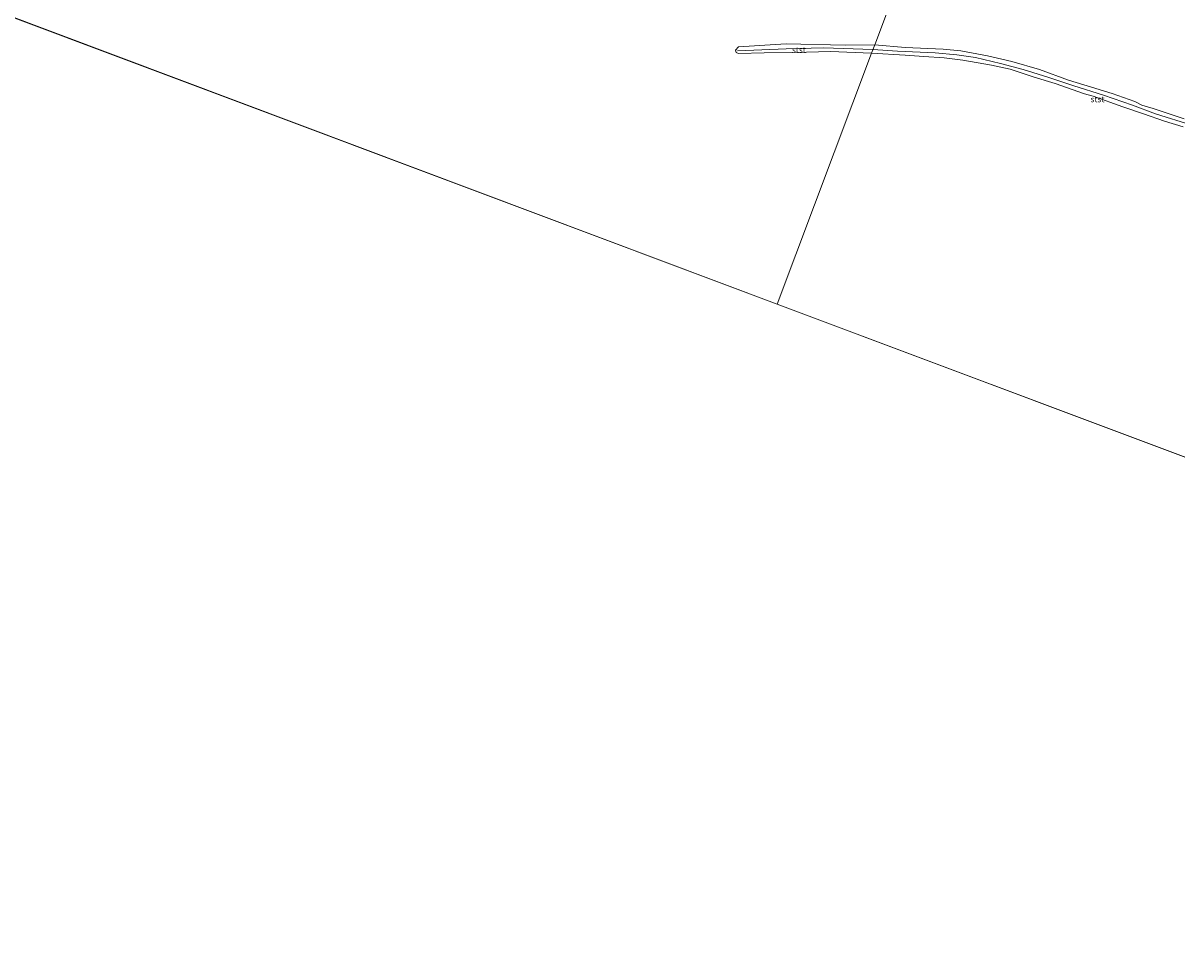
# Model space of a CAD drawing. Units: metres. Extents: x 89995 to 100006, y 412499 to 415048.
# Drawn here: x 93243 to 93724, y 413056 to 413445 of the extents above; entities that cross this region are included whole.
import ezdxf
from ezdxf.enums import TextEntityAlignment as Align

# ---------------------------------------------------------------- set-up
doc = ezdxf.new("R2010")
doc.units = ezdxf.units.M
for name, color, linetype, lineweight in [('B-ME-GW-KRUINLIJN-L-B1', 93, 'Continuous', 18), ('B-ME-IE-HULPGEOMETRIE-L-B1', 53, 'Continuous', 18), ('B-ME-OB-BEKLEDING-GV-B6', 253, 'Continuous', 18), ('B-ME-OG-WATER-GV-B6', 153, 'Continuous', 18)]:
    doc.layers.add(name, color=color, linetype=linetype, lineweight=lineweight)
doc.styles.add('NLCS-ISO', font='NLCS-ISO.TTF')

msp = doc.modelspace()

# ---------------------------------------------------------------- linework, layer by layer
at = {"layer": 'B-ME-GW-KRUINLIJN-L-B1'}
for points in [[(93597.282, 413433.849, 0.6), (93576.665, 413434.5, 0.625), (93561.11, 413434.063, 0.509), (93540.813, 413433.219, 0.562)], [(93597.282, 413433.849, 0.6), (93607.592, 413433.121, 0.6), (93623.157, 413432.461, 0.607), (93632.245, 413431.594, 0.721), (93640.048, 413430.479, 0.673), (93650.402, 413428.057, 0.695), (93659.95, 413425.461, 0.622), (93670.155, 413422.313, 0.658), (93681.063, 413418.634, 0.691), (93693.405, 413414.82, 0.71), (93705.436, 413410.691, 0.75), (93715.117, 413407.071, 0.68), (93730.247, 413402.237, 0.783), (93736.237, 413400.475, 0.787), (93742.563, 413397.497, 0.757), (93745.391, 413396.267, 0.761), (93757.435, 413392.172, 0.754), (93760.013, 413391.112, 0.717)]]:
    msp.add_polyline3d(points, dxfattribs=at)
at = {"layer": 'B-ME-IE-HULPGEOMETRIE-L-B1'}
for p, q in [((93201.665, 413461.216, 0.417), (93557.427, 413327.673, 0.417)), ((93557.427, 413327.673, 0.417), (93913.188, 413194.129, 0.417))]:
    msp.add_line(p, q, dxfattribs=at)
msp.add_polyline3d([(93557.427, 413327.673, 0.417), (93596.72, 413432.35, 0.417), (93598.016, 413435.802, 0.417), (93663.806, 413611.07, 0.417), (93665.72, 413616.167, 0.964), (93666.242, 413617.558, 0.966), (93676.601, 413645.155, 0.759), (93681.704, 413658.749, 0.816), (93689.532, 413679.602, 1.553), (93694.637, 413693.202, 1.62), (93696.031, 413696.917, 1.773), (93696.893, 413699.213, 2.965), (93698.026, 413702.231, 3.156), (93700.386, 413708.519, 5.571), (93701.681, 413711.968, 5.608), (93704.924, 413720.609, 1.815), (93706.33, 413724.352, 1.443), (93706.902, 413725.877, 0.892), (93707.792, 413728.249, -1.041), (93708.279, 413729.545, -1.041), (93709.061, 413731.628, 0.467), (93711.525, 413738.192, 0.983), (93726.829, 413778.963, 0.822)], dxfattribs=at)
at = {"layer": 'B-ME-OB-BEKLEDING-GV-B6'}
for points in [[(93596.72, 413432.35, 0.417), (93579.53, 413433.046, 0.417), (93564.652, 413432.584, 0.417), (93551.937, 413432.396, 0.417), (93541.244, 413432.178, 0.417), (93540.305, 413432.521, 0.417), (93539.999, 413433.536, 0.417), (93541.28, 413435.009, 0.417), (93561.123, 413436.166, 0.417), (93585.75, 413435.674, 0.417), (93598.016, 413435.802, 0.417), (93596.72, 413432.35, 0.417)], [(93596.72, 413432.35, 0.417), (93598.016, 413435.802, 0.417), (93610.657, 413434.728, 0.417), (93626.591, 413434.011, 0.417), (93633.967, 413433.263, 0.417), (93645.085, 413431.224, 0.417), (93655.229, 413428.762, 0.417), (93666.739, 413425.448, 0.417), (93678.751, 413421.053, 0.417), (93688.452, 413418.128, 0.417), (93696.954, 413415.446, 0.417), (93706.47, 413412.12, 0.417), (93709.382, 413410.586, 0.417), (93714.051, 413409.268, 0.417), (93727.028, 413404.949, 0.417)], [(93726.57, 413401.565, 0.417), (93718.778, 413403.948, 0.417), (93710.067, 413407.019, 0.417), (93701.421, 413409.948, 0.417), (93689.052, 413414.435, 0.417), (93685.425, 413415.294, 0.417), (93673.203, 413419.648, 0.417), (93664.516, 413422.359, 0.417), (93654.43, 413425.62, 0.417), (93646.699, 413427.317, 0.417), (93634.723, 413429.357, 0.417), (93626.95, 413430.406, 0.417), (93618.478, 413430.93, 0.417), (93610.782, 413431.443, 0.417), (93596.72, 413432.35, 0.417)]]:
    msp.add_polyline3d(points, dxfattribs=at)
at = {"layer": 'B-ME-OG-WATER-GV-B6'}
for points in [[(95762.3572, 412500, 0.417), (91920.6514, 412500, 0.4756), (92223.012, 413871.547, 0.417), (92490.142, 413728.303, 0.417), (92845.904, 413594.76, 0.417), (93201.665, 413461.216, 0.417), (93557.427, 413327.673, 0.417), (93913.188, 413194.129, 0.417), (94268.949, 413060.586, 0.417), (94624.711, 412927.043, 0.417), (94980.472, 412793.499, 0.417), (95336.233, 412659.956, 0.417), (95600.646, 412560.702, 0.417), (95691.995, 412526.412, 0.417), (95762.3572, 412500, 0.417)], [(93663.806, 413611.07, 0.417), (93598.016, 413435.802, 0.417), (93585.75, 413435.674, 0.417), (93561.123, 413436.166, 0.417), (93541.28, 413435.009, 0.417), (93539.999, 413433.536, 0.417), (93540.305, 413432.521, 0.417), (93541.244, 413432.178, 0.417), (93551.937, 413432.396, 0.417), (93564.652, 413432.584, 0.417), (93579.53, 413433.046, 0.417), (93596.72, 413432.35, 0.417), (93557.427, 413327.673, 0.417), (93201.665, 413461.216, 0.417)], [(93727.028, 413404.949, 0.417), (93714.051, 413409.268, 0.417), (93709.382, 413410.586, 0.417), (93706.47, 413412.12, 0.417), (93696.954, 413415.446, 0.417), (93688.452, 413418.128, 0.417), (93678.751, 413421.053, 0.417), (93666.739, 413425.448, 0.417), (93655.229, 413428.762, 0.417), (93645.085, 413431.224, 0.417), (93633.967, 413433.263, 0.417), (93626.591, 413434.011, 0.417), (93610.657, 413434.728, 0.417), (93598.016, 413435.802, 0.417), (93663.806, 413611.07, 0.417)], [(93913.188, 413194.129, 0.417), (93557.427, 413327.673, 0.417), (93596.72, 413432.35, 0.417), (93610.782, 413431.443, 0.417), (93618.478, 413430.93, 0.417), (93626.95, 413430.406, 0.417), (93634.723, 413429.357, 0.417), (93646.699, 413427.317, 0.417), (93654.43, 413425.62, 0.417), (93664.516, 413422.359, 0.417), (93673.203, 413419.648, 0.417), (93685.425, 413415.294, 0.417), (93689.052, 413414.435, 0.417), (93701.421, 413409.948, 0.417), (93710.067, 413407.019, 0.417), (93718.778, 413403.948, 0.417), (93726.57, 413401.565, 0.417)]]:
    msp.add_polyline3d(points, dxfattribs=at)

# ---------------------------------------------------------------- texts
at = {"layer": 'B-ME-OB-BEKLEDING-GV-B6', "ltscale": 0.2, "style": 'NLCS-ISO'}
for p in [(93566.4397, 413433.6343), (93690.8917, 413413.096)]:
    msp.add_text('stst', height=2.5, dxfattribs=at).set_placement(p, align=Align.MIDDLE_CENTER)

doc.saveas('drawing.dxf')
